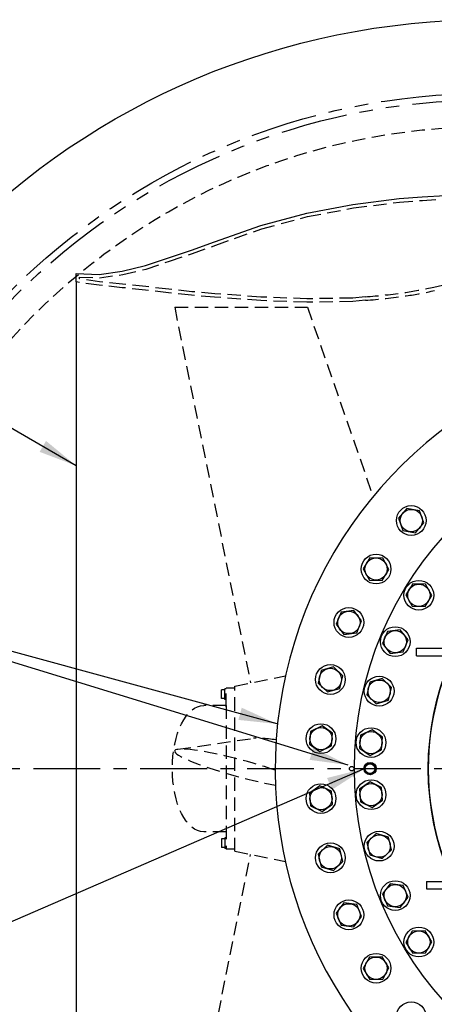
# Model space of a CAD drawing. Extents: x -336 to 59, y -13 to 306.
# Drawn here: x -268 to -237, y 230 to 304 of the extents above; entities that cross this region are included whole.
import ezdxf

# ---------------------------------------------------------------- set-up
doc = ezdxf.new("R2010")
doc.units = 0
doc.header["$LTSCALE"] = 4
doc.header["$MEASUREMENT"] = 0
for name, pattern in [('CENTER', [2, 1.25, -0.25, 0.25, -0.25]), ('HIDDEN', [0.375, 0.25, -0.125]), ('PHANTOM', [2.5, 1.25, -0.25, 0.25, -0.25, 0.25, -0.25])]:
    doc.linetypes.add(name, pattern=pattern)
doc.layers.get('DEFPOINTS').update_dxf_attribs({"linetype": 'CONTINUOUS'})
for name, color, linetype in [('CENTER', 4, 'CENTER'), ('DIM', 11, 'CONTINUOUS'), ('HIDDEN', 3, 'HIDDEN'), ('OBJECT', 1, 'CONTINUOUS'), ('PHANTOM', 5, 'PHANTOM')]:
    doc.layers.add(name, color=color, linetype=linetype)
doc.styles.add('SIMP', font='ROMANS')
doc.dimstyles.get("Standard").update_dxf_attribs({"dimscale": 0, "dimtxt": 0.15625, "dimasz": 0.18, "dimexe": 0.18, "dimexo": 0.09875, "dimgap": 0.09, "dimtad": 0, "dimtih": 1, "dimtoh": 1, "dimdec": 4, "dimzin": 4, "dimdsep": 46, "dimlunit": 5, "dimtxsty": 'SIMP', "dimcen": 0.09, "dimadec": 0, "dimazin": 0, "dimtfac": 1, "dimtdec": 4, "dimtofl": 0, "dimtmove": 2, "dimatfit": 3, "dimfxl": 0, "dimtolj": 1, "dimtzin": 4, "dimarcsym": 0})

# ---------------------------------------------------------------- blocks, each defined once
blk = doc.blocks.new('ELMOTORT')
at = {"layer": 'OBJECT'}
for start, end in [(120.71321, 180), (180, 219.30923)]:
    blk.add_arc((0, 0), 27.559, start, end, dxfattribs=at)
blk = doc.blocks.new('*D9')
at = {"layer": 'DEFPOINTS', "color": 0}
for p in [(-216.76, 248.054), (-245.917, 195.987)]:
    blk.add_point(p, dxfattribs=at)
at = {"layer": 'DIM', "color": 0, "lineweight": -2}
for p, q in [((-216.76, 248.054), (-240.24, 206.125)), ((-244.51, 198.5), (-245.12, 197.411))]:
    blk.add_line(p, q, dxfattribs=at)
at = {"layer": 'DIM', "color": 0}
blk.add_solid([(-244.929, 198.734), (-244.091, 198.265), (-245.917, 195.987)], dxfattribs=at)
at = {"layer": 'DIM', "color": 0, "insert": (-242.68, 201.768), "char_height": 2.5, "attachment_point": 5, "style": 'SIMP'}
blk.add_mtext('\\A1;R59{\\H1.000000x;\\S5/8;}', dxfattribs=at)

msp = doc.modelspace()

# ---------------------------------------------------------------- linework, layer by layer
at = {"layer": 'CENTER'}
msp.add_line((-290.7596, 248.0539), (-174.7596, 248.0539), dxfattribs=at)
at = {"layer": 'HIDDEN'}
for p, q in [((-261.8308, 284.1956), (-263.5569, 284.4469)), ((-260.1047, 284.0161), (-261.8308, 284.1956)), ((-258.3786, 283.8397), (-260.1047, 284.0161)), ((-256.6525, 283.6356), (-258.3786, 283.8397)), ((-254.9263, 283.4561), (-256.6525, 283.6356)), ((-253.2002, 283.3043), (-254.9263, 283.4561)), ((-249.748, 283.052), (-253.2002, 283.3043)), ((-246.2958, 282.9248), (-249.748, 283.052)), ((-242.8435, 282.9751), (-246.2958, 282.9248)), ((-241.9168, 283.0701), (-242.8435, 282.9751)), ((-256.1847, 282.5539), (-246.2517, 282.5539)), ((-256.1847, 282.5539), (-250.5083, 254.4694)), ((-246.2517, 282.5539), (-241.3376, 268.3944)), ((-251.6839, 254.2199), (-247.8977, 254.999)), ((-252.4192, 253.2244), (-252.4192, 254.0124)), ((-252.3294, 254.0124), (-252.4192, 254.0124)), ((-252.3294, 252.665), (-252.3294, 254.0821)), ((-251.6839, 254.0821), (-252.3294, 254.0821)), ((-251.6839, 241.8878), (-251.6839, 254.2199)), ((-252.6893, 253.2971), (-252.6893, 253.9397)), ((-252.4192, 253.9397), (-252.6893, 253.9397)), ((-252.4192, 253.2971), (-252.6893, 253.2971)), ((-252.3294, 252.7837), (-254.0006, 252.7837)), ((-252.3294, 253.2244), (-252.4192, 253.2244)), ((-252.3294, 252.7837), (-252.3294, 242.0257)), ((-255.9533, 249.5008), (-250.2847, 250.3265)), ((-252.3294, 243.324), (-254.0006, 243.324)), ((-252.6893, 242.8106), (-252.6893, 242.1681)), ((-252.4192, 242.8106), (-252.6893, 242.8106)), ((-252.4192, 242.8833), (-252.4192, 242.0954)), ((-252.3294, 242.8833), (-252.4192, 242.8833)), ((-256.1847, 213.5539), (-250.5083, 241.6384)), ((-252.4192, 242.1681), (-252.6893, 242.1681)), ((-252.3294, 242.0954), (-252.4192, 242.0954)), ((-251.6839, 242.0257), (-252.3294, 242.0257)), ((-251.6839, 241.8878), (-247.8977, 241.1088))]:
    msp.add_line(p, q, dxfattribs=at)
msp.add_lwpolyline([(-231.8545, 285.7104, -0.0622236), (-236.791, 284.0573, -0.0181274), (-238.8898, 283.665, -0.0169662), (-241.94, 283.3306), (-242.8588, 283.2364), (-246.2929, 283.1864), (-249.7336, 283.3132), (-253.1792, 283.565), (-254.9014, 283.7165), (-256.6236, 283.8955), (-258.3499, 284.0997), (-260.0779, 284.2763), (-261.7984, 284.4552), (-263.2954, 284.6731), (-263.2954, 284.8095), (-261.8173, 284.7445), (-260.0559, 285.0051), (-258.3065, 285.4105), (-256.5698, 286.0048), (-254.8409, 286.5647), (-253.1114, 287.2008), (-249.6707, 288.4193), (-246.2377, 289.329), (-242.8026, 289.9852), (-239.3656, 290.4182), (-237.648, 290.5416), (-235.9207, 290.6453, -0.045542)], format="xyb", dxfattribs=at)
msp.add_circle((-232.7596, 248.0539), 48, dxfattribs=at)
for centre, radius, start, end in [((-243.2494, 312.797), 29.718, 278.50985, 282.659668), ((-245.3408, 328.4309), 45.4898, 274.316645, 278.201093)]:
    msp.add_arc(centre, radius, start, end, dxfattribs=at)
at = {"layer": 'HIDDEN', "extrusion": (0, 0, -1)}
msp.add_ellipse((-254.0006, 248.0539), major_axis=(0, 4.7298), ratio=0.5, start_param=3.1415927, end_param=6.2831853, dxfattribs=at)
at = {"layer": 'HIDDEN'}
for centre, major_axis, ratio, start_param, end_param in [((-243.9889, 248.47), (-6.5195, 1.7469), 0.1036592, 5.5233423, 6.0468526), ((-251.2182, 248.0539), (-4.9665, 1.3308), 0.1231735, 4.2052074, 8.4327686)]:
    msp.add_ellipse(centre, major_axis=major_axis, ratio=ratio, start_param=start_param, end_param=end_param, dxfattribs=at)
at = {"layer": 'OBJECT'}
for p, q in [((-239.3913, 290.6785), (-237.6652, 290.8026)), ((-237.6652, 290.8026), (-235.9391, 290.9062)), ((-246.2958, 289.5842), (-242.8435, 290.2437)), ((-242.8435, 290.2437), (-239.3913, 290.6785)), ((-249.748, 288.6693), (-246.2958, 289.5842)), ((-253.2002, 287.4468), (-249.748, 288.6693)), ((-254.9263, 286.8119), (-253.2002, 287.4468)), ((-256.6525, 286.253), (-254.9263, 286.8119)), ((-260.1047, 285.2622), (-258.3786, 285.6622)), ((-258.3786, 285.6622), (-256.6525, 286.253)), ((-263.5569, 284.4469), (-263.5569, 285.0827)), ((-263.5569, 285.0827), (-261.8308, 285.0068)), ((-261.8308, 285.0068), (-260.1047, 285.2622)), ((-263.5569, 284.4469), (-263.5569, 211.6609)), ((-238.0917, 256.4934), (-238.0917, 257.0498)), ((-238.0917, 257.0498), (-235.1213, 257.0498)), ((-238.0917, 256.4934), (-235.3836, 256.4934)), ((-237.3498, 239.6144), (-235.3836, 239.6144)), ((-237.3498, 239.6144), (-237.3498, 239.0579)), ((-237.3498, 239.0579), (-235.1213, 239.0579))]:
    msp.add_line(p, q, dxfattribs=at)
for points in [[(-237.5325, 266.4294), (-237.8542, 267.3379), (-238.8019, 267.5136), (-239.4278, 266.7807), (-239.1061, 265.8722), (-238.1585, 265.6965)], [(-240.1513, 262.9536), (-240.6112, 263.8006), (-241.5747, 263.8258), (-242.0783, 263.004), (-241.6184, 262.157), (-240.6549, 262.1318)], [(-236.9488, 260.991), (-237.4087, 261.838), (-238.3721, 261.8633), (-238.8757, 261.0415), (-238.4158, 260.1945), (-237.4524, 260.1693)], [(-242.1942, 259.1108), (-242.7809, 259.8755), (-243.7365, 259.7497), (-244.1053, 258.8592), (-243.5186, 258.0946), (-242.563, 258.2204)], [(-238.724, 257.6735), (-239.3108, 258.4381), (-240.2663, 258.3123), (-240.6351, 257.4219), (-240.0484, 256.6572), (-239.0929, 256.783)], [(-243.6107, 254.9959), (-244.3098, 255.6593), (-245.2339, 255.3856), (-245.4589, 254.4484), (-244.7598, 253.785), (-243.8357, 254.0587)], [(-239.9585, 254.119), (-240.6576, 254.7825), (-241.5817, 254.5087), (-241.8067, 253.5716), (-241.1076, 252.9081), (-240.1834, 253.1819)], [(-244.3661, 250.71), (-245.1604, 251.2559), (-246.0303, 250.8409), (-246.1059, 249.8801), (-245.3116, 249.3342), (-244.4417, 249.7491)], [(-240.6216, 250.4153), (-241.4159, 250.9612), (-242.2858, 250.5462), (-242.3615, 249.5854), (-241.5672, 249.0395), (-240.6973, 249.4544)], [(-244.4417, 246.3586), (-245.3116, 246.7736), (-246.1059, 246.2277), (-246.0303, 245.2668), (-245.1604, 244.8519), (-244.3661, 245.3978)], [(-240.6973, 246.6533), (-241.5672, 247.0683), (-242.3615, 246.5224), (-242.2858, 245.5615), (-241.4159, 245.1466), (-240.6216, 245.6925)], [(-240.1834, 242.9259), (-241.1076, 243.1996), (-241.8067, 242.5362), (-241.5817, 241.599), (-240.6576, 241.3253), (-239.9585, 241.9887)], [(-243.8357, 242.0491), (-244.7598, 242.3228), (-245.4589, 241.6594), (-245.2339, 240.7222), (-244.3098, 240.4485), (-243.6107, 241.1119)], [(-239.0929, 239.3247), (-240.0484, 239.4505), (-240.6351, 238.6859), (-240.2663, 237.7955), (-239.3108, 237.6697), (-238.724, 238.4343)], [(-242.563, 237.8873), (-243.5186, 238.0131), (-244.1053, 237.2485), (-243.7365, 236.3581), (-242.7809, 236.2323), (-242.1942, 236.9969)], [(-237.4524, 235.9385), (-238.4158, 235.9133), (-238.8757, 235.0663), (-238.3721, 234.2445), (-237.4087, 234.2697), (-236.9488, 235.1167)], [(-240.6549, 233.976), (-241.6184, 233.9507), (-242.0783, 233.1037), (-241.5747, 232.282), (-240.6112, 232.3072), (-240.1513, 233.1542)]]:
    msp.add_lwpolyline(points, close=True, dxfattribs=at)
for centre, radius in [((-232.7596, 248.0539), 56), ((-216.7596, 248.0539), 25.9677), ((-216.7596, 248.0539), 20.447), ((-238.4802, 266.605), 1.1129), ((-238.4802, 266.605), 0.8347), ((-241.1148, 262.9788), 1.1129), ((-241.1148, 262.9788), 0.8347), ((-237.9123, 261.0163), 1.1129), ((-237.9123, 261.0163), 0.8347), ((-243.1497, 258.985), 1.1129), ((-243.1497, 258.985), 0.8347), ((-239.6796, 257.5477), 1.1129), ((-239.6796, 257.5477), 0.8347), ((-244.5348, 254.7221), 1.1129), ((-244.5348, 254.7221), 0.8347), ((-240.8826, 253.8453), 1.1129), ((-240.8826, 253.8453), 0.8347), ((-245.236, 250.295), 1.1129), ((-245.236, 250.295), 0.8347), ((-241.4915, 250.0003), 1.1129), ((-241.4915, 250.0003), 0.8347), ((-242.9369, 248.0539), 0.1714), ((-241.568, 248.0539), 0.4595), ((-241.568, 248.0539), 0.4442), ((-241.568, 248.0539), 0.371), ((-245.236, 245.8127), 1.1129), ((-245.236, 245.8127), 0.8347), ((-241.4915, 246.1074), 1.1129), ((-241.4915, 246.1074), 0.8347), ((-240.8826, 242.2625), 1.1129), ((-240.8826, 242.2625), 0.8347), ((-244.5348, 241.3856), 1.1129), ((-244.5348, 241.3856), 0.8347), ((-239.6796, 238.5601), 1.1129), ((-239.6796, 238.5601), 0.8347), ((-243.1497, 237.1227), 1.1129), ((-243.1497, 237.1227), 0.8347), ((-237.9123, 235.0915), 1.1129), ((-237.9123, 235.0915), 0.8347), ((-241.1148, 233.129), 1.1129), ((-241.1148, 233.129), 0.8347), ((-238.4802, 229.5027), 1.1129)]:
    msp.add_circle(centre, radius, dxfattribs=at)
msp.add_arc((-216.7596, 248.0539), 31.9032, 316.480655, 234.49167, dxfattribs=at)
at = {"layer": 'PHANTOM'}
for radius in [50.5, 50]:
    msp.add_circle((-232.7596, 248.0539), radius, dxfattribs=at)

# ---------------------------------------------------------------- block references
at = {"layer": 'OBJECT', "xscale": 0.7419354838709677, "yscale": 0.7419354838709677, "zscale": 0.7419354838709677}
msp.add_blockref('ELMOTORT', (-216.7596, 248.0539), dxfattribs=at)

# ---------------------------------------------------------------- dimensions: what is measured, and where the dimension line sits
at = {"layer": 'DIM'}
dim = msp.add_radius_dim(center=(-216.7596, 248.0539), mpoint=(-245.9173, 195.987), dimstyle='Standard', override={"dimscale": 16, "dimexe": 0.125, "dimdec": 3, "dimcen": 0, "dimtdec": 3, "dimtmove": 0, "dimatfit": 0}, dxfattribs=at)
dim.commit()
dim.dimension.update_dxf_attribs({"geometry": '*D9', "text_midpoint": (-242.6799, 201.768), "dimtype": 164})

# ---------------------------------------------------------------- leaders
at = {"layer": 'DIM', "annotation_type": 0, "has_hookline": 1, "hookline_direction": 1}
for points, text_width in [([(-263.5569, 270.7056), (-285.8228, 283.5969), (-288.419, 283.5969)], 21.1098), ([(-248.5144, 251.3941), (-292.6249, 263.4634), (-295.2211, 263.4634)], 28.3525), ([(-241.9498, 248.0655), (-290.4106, 227.0561), (-293.0068, 227.0561)], 21.1098)]:
    msp.add_leader(points, dimstyle='Standard', override={"dimscale": 16, "dimexe": 0.125, "dimdec": 3, "dimcen": 0, "dimtdec": 3, "dimtmove": 0, "dimatfit": 0}, dxfattribs=dict(at, text_width=text_width))
at = {"layer": 'DIM'}
msp.add_leader([(-243.1973, 248.3212), (-292.6249, 263.4634), (-295.5927, 263.4634)], dimstyle='Standard', override={"dimscale": 16, "dimexe": 0.125, "dimdec": 3, "dimcen": 0, "dimtdec": 3, "dimtmove": 0, "dimatfit": 0}, dxfattribs=at)

doc.saveas('drawing.dxf')
